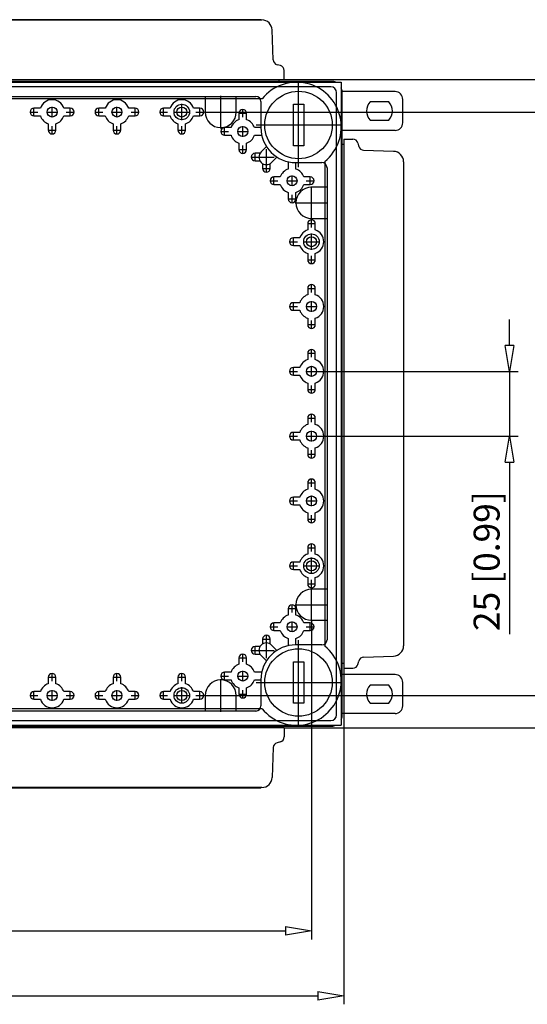
# Model space of a CAD drawing. Extents: x -416.5 to -343.7, y 463.1 to 501.1.
# Drawn here: x -389.2 to -369.6, y 463.1 to 501.1 of the extents above; entities that cross this region are included whole.
import ezdxf

# ---------------------------------------------------------------- set-up
doc = ezdxf.new("R2010")
doc.units = 0
doc.header["$LTSCALE"] = 0.25
doc.layers.get('0').update_dxf_attribs({"linetype": 'CONTINUOUS'})
doc.layers.add('BEM', color=3, linetype='CONTINUOUS')
doc.styles.get("Standard").update_dxf_attribs({"font": 'isocp.shx', "oblique": 15})

# ---------------------------------------------------------------- blocks, each defined once
blk = doc.blocks.new('_ClosedBlank')
at = {"layer": 'BEM', "color": 0, "lineweight": -2}
for p, q in [((-1, 0.167), (0, 0)), ((-1, 0.167), (-1, -0.167)), ((0, 0), (-1, -0.167))]:
    blk.add_line(p, q, dxfattribs=at)

msp = doc.modelspace()

# ---------------------------------------------------------------- linework, layer by layer
for p, q in [((-411.038, 501.079), (-379.87, 501.079)), ((-379.904, 501.089), (-411.004, 501.089)), ((-379.904, 501.079), (-379.904, 501.089)), ((-379.43, 499.54), (-379.471, 500.693)), ((-379.153, 499.32), (-379.282, 499.354)), ((-379.004, 498.779), (-379.004, 499.126)), ((-414.104, 498.679), (-376.804, 498.679)), ((-377.174, 498.709), (-413.734, 498.709)), ((-411.904, 498.779), (-379.004, 498.779)), ((-379.204, 498.709), (-379.204, 498.779)), ((-379.004, 498.779), (-364.985, 498.779)), ((-378.454, 495.402), (-378.454, 498.657)), ((-376.804, 498.679), (-376.804, 473.879)), ((-377.204, 498.499), (-413.704, 498.499)), ((-376.984, 474.279), (-376.984, 498.279)), ((-374.734, 498.317), (-376.774, 498.317)), ((-376.774, 474.249), (-376.774, 498.309)), ((-379.86, 498.039), (-411.048, 498.039)), ((-410.804, 498.129), (-380.104, 498.129)), ((-382.954, 497.214), (-382.954, 497.844)), ((-382.054, 498.129), (-382.054, 497.529)), ((-381.454, 496.899), (-381.454, 498.159)), ((-380.854, 497.529), (-380.854, 498.129)), ((-379.904, 497.929), (-379.904, 496.926)), ((-378.654, 496.229), (-378.654, 497.829)), ((-378.654, 497.829), (-378.254, 497.829)), ((-378.254, 497.829), (-378.254, 496.229)), ((-374.977, 497.917), (-375.691, 497.917)), ((-374.434, 497.117), (-374.434, 498.017)), ((-388.809, 497.529), (-388.5, 497.529)), ((-388.654, 497.375), (-388.654, 497.684)), ((-388.406, 497.676), (-388.654, 497.676)), ((-388.157, 497.529), (-387.752, 497.529)), ((-387.954, 497.327), (-387.954, 497.732)), ((-387.254, 497.676), (-387.503, 497.676)), ((-387.409, 497.529), (-387.1, 497.529)), ((-387.254, 497.375), (-387.254, 497.684)), ((-386.309, 497.529), (-386, 497.529)), ((-386.154, 497.375), (-386.154, 497.684)), ((-385.906, 497.676), (-386.154, 497.676)), ((-385.657, 497.529), (-385.252, 497.529)), ((-385.454, 497.327), (-385.454, 497.732)), ((-384.754, 497.676), (-385.003, 497.676)), ((-384.909, 497.529), (-384.6, 497.529)), ((-384.754, 497.375), (-384.754, 497.684)), ((-383.809, 497.529), (-383.5, 497.529)), ((-383.654, 497.375), (-383.654, 497.684)), ((-383.406, 497.676), (-383.654, 497.676)), ((-383.269, 497.529), (-382.639, 497.529)), ((-382.254, 497.676), (-382.503, 497.676)), ((-382.409, 497.529), (-382.1, 497.529)), ((-382.254, 497.375), (-382.254, 497.684)), ((-382.084, 497.529), (-380.824, 497.529)), ((-380.824, 497.529), (-367.485, 497.529)), ((-380.759, 497.479), (-380.45, 497.479)), ((-380.751, 497.479), (-380.751, 497.231)), ((-380.604, 497.325), (-380.604, 497.634)), ((-380.457, 497.231), (-380.457, 497.479)), ((-388.654, 497.382), (-388.406, 497.382)), ((-388.101, 497.078), (-388.101, 496.829)), ((-387.807, 496.829), (-387.807, 497.078)), ((-387.503, 497.382), (-387.254, 497.382)), ((-386.154, 497.382), (-385.906, 497.382)), ((-385.601, 497.078), (-385.601, 496.829)), ((-385.307, 496.829), (-385.307, 497.078)), ((-385.003, 497.382), (-384.754, 497.382)), ((-383.654, 497.382), (-383.406, 497.382)), ((-383.101, 497.078), (-383.101, 496.829)), ((-382.807, 496.829), (-382.807, 497.078)), ((-382.503, 497.382), (-382.254, 497.382)), ((-380.082, 497.029), (-376.827, 497.029)), ((-375.691, 497.217), (-374.977, 497.217)), ((-388.109, 496.829), (-387.8, 496.829)), ((-387.954, 496.675), (-387.954, 496.984)), ((-385.609, 496.829), (-385.3, 496.829)), ((-385.454, 496.675), (-385.454, 496.984)), ((-383.109, 496.829), (-382.8, 496.829)), ((-382.954, 496.675), (-382.954, 496.984)), ((-381.459, 496.779), (-381.15, 496.779)), ((-381.304, 496.625), (-381.304, 496.934)), ((-381.056, 496.926), (-381.304, 496.926)), ((-380.807, 496.779), (-380.402, 496.779)), ((-380.604, 496.577), (-380.604, 496.982)), ((-379.904, 496.926), (-380.153, 496.926)), ((-374.734, 496.817), (-376.774, 496.817)), ((-381.304, 496.632), (-381.056, 496.632)), ((-380.751, 496.328), (-380.751, 496.079)), ((-380.457, 496.079), (-380.457, 496.328)), ((-380.153, 496.632), (-379.904, 496.632)), ((-376.704, 496.279), (-376.774, 496.279)), ((-376.704, 496.479), (-376.357, 496.479)), ((-376.704, 496.479), (-376.704, 476.079)), ((-376.164, 496.331), (-376.13, 496.202)), ((-380.759, 496.079), (-380.45, 496.079)), ((-380.604, 495.925), (-380.604, 496.234)), ((-380.127, 495.635), (-380.127, 495.944)), ((-379.942, 495.936), (-380.127, 495.936)), ((-379.691, 496.2), (-379.898, 495.993)), ((-379.694, 495.202), (-379.694, 496.092)), ((-378.254, 496.229), (-378.654, 496.229)), ((-375.943, 496.054), (-374.79, 496.013)), ((-380.282, 495.789), (-379.392, 495.789)), ((-380.127, 495.642), (-379.942, 495.642)), ((-379.841, 495.542), (-379.841, 495.356)), ((-379.547, 495.356), (-379.547, 495.542)), ((-379.491, 495.586), (-379.284, 495.792)), ((-378.851, 495.579), (-378.851, 495.331)), ((-378.557, 495.331), (-378.557, 495.579)), ((-378.557, 495.579), (-377.554, 495.579)), ((-377.444, 495.623), (-377.444, 476.936)), ((-374.404, 495.613), (-374.404, 476.945)), ((-374.404, 495.579), (-374.394, 495.579)), ((-374.394, 476.979), (-374.394, 495.579)), ((-379.849, 495.356), (-379.54, 495.356)), ((-377.354, 495.379), (-377.354, 477.179)), ((-379.559, 494.879), (-379.25, 494.879)), ((-379.404, 494.725), (-379.404, 495.034)), ((-379.156, 495.026), (-379.404, 495.026)), ((-378.907, 494.879), (-378.502, 494.879)), ((-378.704, 494.677), (-378.704, 495.082)), ((-378.004, 495.026), (-378.253, 495.026)), ((-378.159, 494.879), (-377.85, 494.879)), ((-378.004, 494.725), (-378.004, 495.034)), ((-379.404, 494.732), (-379.156, 494.732)), ((-378.851, 494.428), (-378.851, 494.179)), ((-378.557, 494.179), (-378.557, 494.428)), ((-378.253, 494.732), (-378.004, 494.732)), ((-377.954, 493.399), (-377.954, 494.659)), ((-377.354, 494.629), (-377.954, 494.629)), ((-378.859, 494.179), (-378.55, 494.179)), ((-378.704, 494.025), (-378.704, 494.334)), ((-378.584, 494.029), (-377.324, 494.029)), ((-378.109, 493.229), (-377.8, 493.229)), ((-378.101, 493.229), (-378.101, 492.981)), ((-377.954, 493.429), (-377.354, 493.429)), ((-377.954, 493.075), (-377.954, 493.384)), ((-377.807, 492.981), (-377.807, 493.229)), ((-378.809, 492.529), (-378.5, 492.529)), ((-378.654, 492.375), (-378.654, 492.684)), ((-378.406, 492.676), (-378.654, 492.676)), ((-378.269, 492.529), (-377.639, 492.529)), ((-377.954, 492.214), (-377.954, 492.844)), ((-378.654, 492.382), (-378.406, 492.382)), ((-378.109, 491.829), (-377.8, 491.829)), ((-378.101, 492.078), (-378.101, 491.829)), ((-377.954, 491.675), (-377.954, 491.984)), ((-377.807, 491.829), (-377.807, 492.078)), ((-378.109, 490.729), (-377.8, 490.729)), ((-378.101, 490.729), (-378.101, 490.481)), ((-377.954, 490.575), (-377.954, 490.884)), ((-377.807, 490.481), (-377.807, 490.729)), ((-377.954, 489.827), (-377.954, 490.232)), ((-378.809, 490.029), (-378.5, 490.029)), ((-378.654, 489.875), (-378.654, 490.184)), ((-378.406, 490.176), (-378.654, 490.176)), ((-378.654, 489.882), (-378.406, 489.882)), ((-378.157, 490.029), (-377.752, 490.029)), ((-378.101, 489.578), (-378.101, 489.329)), ((-377.954, 489.175), (-377.954, 489.484)), ((-377.807, 489.329), (-377.807, 489.578)), ((-370.318, 488.529), (-370.318, 489.529)), ((-378.109, 489.329), (-377.8, 489.329)), ((-377.954, 488.075), (-377.954, 488.384)), ((-378.109, 488.229), (-377.8, 488.229)), ((-378.101, 488.229), (-378.101, 487.981)), ((-377.807, 487.981), (-377.807, 488.229)), ((-378.654, 487.375), (-378.654, 487.684)), ((-378.406, 487.676), (-378.654, 487.676)), ((-377.954, 487.327), (-377.954, 487.732)), ((-378.809, 487.529), (-378.5, 487.529)), ((-378.654, 487.382), (-378.406, 487.382)), ((-378.157, 487.529), (-377.752, 487.529)), ((-377.752, 487.529), (-369.985, 487.529)), ((-370.318, 487.529), (-370.318, 485.029)), ((-378.109, 486.829), (-377.8, 486.829)), ((-378.101, 487.078), (-378.101, 486.829)), ((-377.954, 486.675), (-377.954, 486.984)), ((-377.807, 486.829), (-377.807, 487.078)), ((-378.109, 485.729), (-377.8, 485.729)), ((-378.101, 485.729), (-378.101, 485.481)), ((-377.954, 485.575), (-377.954, 485.884)), ((-377.807, 485.481), (-377.807, 485.729)), ((-378.809, 485.029), (-378.5, 485.029)), ((-378.654, 484.875), (-378.654, 485.184)), ((-378.406, 485.176), (-378.654, 485.176)), ((-378.654, 484.882), (-378.406, 484.882)), ((-378.157, 485.029), (-377.752, 485.029)), ((-377.954, 484.827), (-377.954, 485.232)), ((-377.752, 485.029), (-369.985, 485.029)), ((-378.101, 484.578), (-378.101, 484.329)), ((-377.807, 484.329), (-377.807, 484.578)), ((-378.109, 484.329), (-377.8, 484.329)), ((-377.954, 484.175), (-377.954, 484.484)), ((-370.318, 484.029), (-370.318, 477.388)), ((-377.954, 483.075), (-377.954, 483.384)), ((-378.109, 483.229), (-377.8, 483.229)), ((-378.101, 483.229), (-378.101, 482.981)), ((-377.807, 482.981), (-377.807, 483.229)), ((-378.654, 482.375), (-378.654, 482.684)), ((-378.406, 482.676), (-378.654, 482.676)), ((-377.954, 482.327), (-377.954, 482.732)), ((-378.809, 482.529), (-378.5, 482.529)), ((-378.654, 482.382), (-378.406, 482.382)), ((-378.157, 482.529), (-377.752, 482.529)), ((-378.101, 482.078), (-378.101, 481.829)), ((-377.954, 481.675), (-377.954, 481.984)), ((-377.807, 481.829), (-377.807, 482.078)), ((-378.109, 481.829), (-377.8, 481.829)), ((-378.109, 480.729), (-377.8, 480.729)), ((-378.101, 480.729), (-378.101, 480.481)), ((-377.954, 480.575), (-377.954, 480.884)), ((-377.807, 480.481), (-377.807, 480.729)), ((-377.954, 479.714), (-377.954, 480.344)), ((-378.809, 480.029), (-378.5, 480.029)), ((-378.654, 479.875), (-378.654, 480.184)), ((-378.406, 480.176), (-378.654, 480.176)), ((-378.269, 480.029), (-377.639, 480.029)), ((-378.654, 479.882), (-378.406, 479.882)), ((-378.101, 479.578), (-378.101, 479.329)), ((-377.807, 479.329), (-377.807, 479.578)), ((-378.109, 479.329), (-377.8, 479.329)), ((-377.954, 479.175), (-377.954, 479.484)), ((-377.954, 477.899), (-377.954, 479.159)), ((-377.354, 479.129), (-377.954, 479.129)), ((-378.704, 478.225), (-378.704, 478.534)), ((-378.584, 478.529), (-377.324, 478.529)), ((-378.859, 478.379), (-378.55, 478.379)), ((-378.851, 478.379), (-378.851, 478.131)), ((-378.557, 478.131), (-378.557, 478.379)), ((-379.559, 477.679), (-379.25, 477.679)), ((-379.404, 477.525), (-379.404, 477.834)), ((-379.156, 477.826), (-379.404, 477.826)), ((-378.907, 477.679), (-378.502, 477.679)), ((-378.704, 477.477), (-378.704, 477.882)), ((-378.004, 477.826), (-378.253, 477.826)), ((-378.159, 477.679), (-377.85, 477.679)), ((-378.004, 477.525), (-378.004, 477.834)), ((-377.954, 477.929), (-377.354, 477.929)), ((-377.954, 477.899), (-377.954, 465.619)), ((-379.694, 476.467), (-379.694, 477.357)), ((-379.404, 477.532), (-379.156, 477.532)), ((-378.253, 477.532), (-378.004, 477.532)), ((-376.704, 477.429), (-376.704, 463.119)), ((-380.127, 476.615), (-380.127, 476.924)), ((-379.942, 476.916), (-380.127, 476.916)), ((-379.849, 477.202), (-379.54, 477.202)), ((-379.841, 477.202), (-379.841, 477.017)), ((-379.547, 477.017), (-379.547, 477.202)), ((-379.284, 476.767), (-379.491, 476.973)), ((-378.851, 477.228), (-378.851, 476.979)), ((-378.557, 476.979), (-378.557, 477.228)), ((-377.554, 476.979), (-378.557, 476.979)), ((-378.454, 473.902), (-378.454, 477.157)), ((-374.404, 476.979), (-374.394, 476.979)), ((-380.604, 476.325), (-380.604, 476.634)), ((-380.282, 476.769), (-379.392, 476.769)), ((-380.127, 476.622), (-379.942, 476.622)), ((-379.898, 476.566), (-379.691, 476.359)), ((-375.943, 476.505), (-374.79, 476.546)), ((-380.759, 476.479), (-380.45, 476.479)), ((-380.751, 476.479), (-380.751, 476.231)), ((-380.457, 476.231), (-380.457, 476.479)), ((-378.654, 474.729), (-378.654, 476.329)), ((-378.654, 476.329), (-378.254, 476.329)), ((-378.254, 476.329), (-378.254, 474.729)), ((-376.774, 476.279), (-376.704, 476.279)), ((-376.164, 476.228), (-376.13, 476.357)), ((-387.954, 475.575), (-387.954, 475.884)), ((-385.454, 475.575), (-385.454, 475.884)), ((-382.954, 475.575), (-382.954, 475.884)), ((-381.459, 475.779), (-381.15, 475.779)), ((-381.304, 475.625), (-381.304, 475.934)), ((-381.056, 475.926), (-381.304, 475.926)), ((-380.807, 475.779), (-380.402, 475.779)), ((-380.604, 475.577), (-380.604, 475.982)), ((-379.904, 475.926), (-380.153, 475.926)), ((-374.734, 475.832), (-376.774, 475.832)), ((-376.704, 476.079), (-376.357, 476.079)), ((-388.109, 475.729), (-387.8, 475.729)), ((-388.101, 475.729), (-388.101, 475.481)), ((-387.807, 475.481), (-387.807, 475.729)), ((-385.609, 475.729), (-385.3, 475.729)), ((-385.601, 475.729), (-385.601, 475.481)), ((-385.307, 475.481), (-385.307, 475.729)), ((-383.109, 475.729), (-382.8, 475.729)), ((-383.101, 475.729), (-383.101, 475.481)), ((-382.807, 475.481), (-382.807, 475.729)), ((-381.454, 474.399), (-381.454, 475.659)), ((-381.304, 475.632), (-381.056, 475.632)), ((-380.153, 475.632), (-379.904, 475.632)), ((-380.082, 475.529), (-376.827, 475.529)), ((-379.904, 475.632), (-379.904, 474.629)), ((-374.977, 475.432), (-375.691, 475.432)), ((-374.434, 474.632), (-374.434, 475.532)), ((-388.809, 475.029), (-388.5, 475.029)), ((-388.654, 474.875), (-388.654, 475.184)), ((-388.406, 475.176), (-388.654, 475.176)), ((-388.157, 475.029), (-387.752, 475.029)), ((-387.954, 474.827), (-387.954, 475.232)), ((-387.254, 475.176), (-387.503, 475.176)), ((-387.409, 475.029), (-387.1, 475.029)), ((-387.254, 474.875), (-387.254, 475.184)), ((-386.309, 475.029), (-386, 475.029)), ((-386.154, 474.875), (-386.154, 475.184)), ((-385.906, 475.176), (-386.154, 475.176)), ((-385.657, 475.029), (-385.252, 475.029)), ((-385.454, 474.827), (-385.454, 475.232)), ((-384.754, 475.176), (-385.003, 475.176)), ((-384.909, 475.029), (-384.6, 475.029)), ((-384.754, 474.875), (-384.754, 475.184)), ((-383.809, 475.029), (-383.5, 475.029)), ((-383.654, 474.875), (-383.654, 475.184)), ((-383.406, 475.176), (-383.654, 475.176)), ((-383.269, 475.029), (-382.639, 475.029)), ((-382.954, 474.714), (-382.954, 475.344)), ((-382.254, 475.176), (-382.503, 475.176)), ((-382.409, 475.029), (-382.1, 475.029)), ((-382.254, 474.875), (-382.254, 475.184)), ((-382.084, 475.029), (-380.824, 475.029)), ((-382.054, 475.029), (-382.054, 474.429)), ((-380.854, 474.429), (-380.854, 475.029)), ((-380.824, 475.029), (-367.485, 475.029)), ((-380.759, 475.079), (-380.45, 475.079)), ((-380.751, 475.328), (-380.751, 475.079)), ((-380.604, 474.925), (-380.604, 475.234)), ((-380.457, 475.079), (-380.457, 475.328)), ((-388.654, 474.882), (-388.406, 474.882)), ((-387.503, 474.882), (-387.254, 474.882)), ((-386.154, 474.882), (-385.906, 474.882)), ((-385.003, 474.882), (-384.754, 474.882)), ((-383.654, 474.882), (-383.406, 474.882)), ((-382.503, 474.882), (-382.254, 474.882)), ((-378.254, 474.729), (-378.654, 474.729)), ((-375.691, 474.732), (-374.977, 474.732)), ((-379.86, 474.519), (-411.048, 474.519)), ((-380.104, 474.429), (-410.804, 474.429)), ((-374.734, 474.332), (-376.774, 474.332)), ((-414.104, 473.879), (-376.804, 473.879)), ((-413.704, 474.059), (-377.204, 474.059)), ((-413.734, 473.849), (-377.174, 473.849)), ((-379.004, 473.779), (-411.904, 473.779)), ((-379.204, 473.779), (-379.204, 473.849)), ((-379.004, 473.779), (-379.004, 473.432)), ((-379.004, 473.779), (-364.985, 473.779)), ((-379.153, 473.239), (-379.282, 473.205)), ((-379.43, 473.018), (-379.471, 471.865)), ((-379.87, 471.479), (-411.038, 471.479)), ((-411.004, 471.469), (-379.904, 471.469)), ((-379.904, 471.479), (-379.904, 471.469)), ((-411.954, 465.952), (-378.954, 465.952)), ((-413.204, 463.452), (-377.704, 463.452))]:
    msp.add_line(p, q)
for centre, radius in [((-378.454, 497.029), 1.3), ((-382.954, 497.529), 0.3), ((-387.954, 497.529), 0.193), ((-385.454, 497.529), 0.193), ((-382.954, 497.529), 0.193), ((-380.604, 496.779), 0.193), ((-378.704, 494.879), 0.193), ((-377.954, 492.529), 0.3), ((-377.954, 492.529), 0.193), ((-377.954, 490.029), 0.193), ((-377.954, 487.529), 0.193), ((-377.954, 485.029), 0.193), ((-377.954, 482.529), 0.193), ((-377.954, 480.029), 0.3), ((-377.954, 480.029), 0.193), ((-378.704, 477.679), 0.193), ((-378.454, 475.529), 1.3), ((-380.604, 475.779), 0.193), ((-387.954, 475.029), 0.193), ((-385.454, 475.029), 0.193), ((-382.954, 475.029), 0.3), ((-382.954, 475.029), 0.193)]:
    msp.add_circle(centre, radius)
for centre, radius, start, end in [((-379.87, 500.679), 0.4, 2.0052, 90), ((-379.23, 499.547), 0.2, 182.0052, 255.0319), ((-379.204, 499.126), 0.2, 0, 75.0319), ((-378.524, 496.959), 1.718, 308.9497, 141.0503), ((-377.174, 498.309), 0.4, 67.6684, 90), ((-377.204, 498.279), 0.22, 0, 90), ((-377.174, 498.309), 0.4, 0, 22.3316), ((-374.734, 498.017), 0.3, 0, 90), ((-387.954, 497.529), 0.475, 18.0275, 161.9725), ((-385.454, 497.529), 0.475, 18.0275, 161.9725), ((-382.954, 497.529), 0.475, 18.0275, 161.9725), ((-380.104, 497.929), 0.2, 0, 90), ((-375.334, 497.567), 0.5, 135.573, 224.427), ((-375.334, 497.567), 0.5, 315.573, 44.427), ((-388.654, 497.529), 0.147, 90, 270), ((-387.254, 497.529), 0.147, 270, 90), ((-386.154, 497.529), 0.147, 90, 270), ((-384.754, 497.529), 0.147, 270, 90), ((-383.654, 497.529), 0.147, 90, 270), ((-382.254, 497.529), 0.147, 270, 90), ((-381.454, 497.529), 0.6, 180, 0), ((-380.604, 497.479), 0.147, 0, 180), ((-387.954, 497.529), 0.475, 198.0275, 251.9725), ((-387.954, 497.529), 0.475, 288.0275, 341.9725), ((-385.454, 497.529), 0.475, 198.0275, 251.9725), ((-385.454, 497.529), 0.475, 288.0275, 341.9725), ((-382.954, 497.529), 0.475, 198.0275, 251.9725), ((-382.954, 497.529), 0.475, 288.0275, 341.9725), ((-380.604, 496.779), 0.475, 108.0275, 161.9725), ((-380.604, 496.779), 0.475, 18.0275, 71.9725), ((-374.734, 497.117), 0.3, 270, 0), ((-387.954, 496.829), 0.147, 180, 0), ((-385.454, 496.829), 0.147, 180, 0), ((-382.954, 496.829), 0.147, 180, 0), ((-381.304, 496.779), 0.147, 90, 270), ((-378.557, 496.926), 1.347, 180, 270), ((-380.604, 496.779), 0.475, 198.0275, 251.9725), ((-380.604, 496.779), 0.475, 288.0275, 341.9725), ((-379.904, 496.779), 0.147, 270, 282.4562), ((-376.357, 496.279), 0.2, 14.9681, 90), ((-380.604, 496.079), 0.147, 180, 0), ((-380.127, 495.789), 0.147, 90, 270), ((-379.694, 495.789), 0.288, 135, 315), ((-375.936, 496.253), 0.2, 194.9681, 267.9948), ((-374.804, 495.613), 0.4, 0, 87.9948), ((-378.704, 495.579), 0.147, 167.5438, 180), ((-377.554, 495.379), 0.2, 0, 90), ((-379.694, 495.356), 0.147, 180, 0), ((-378.704, 494.879), 0.475, 108.0275, 161.9725), ((-378.704, 494.879), 0.475, 18.0275, 71.9725), ((-379.404, 494.879), 0.147, 90, 270), ((-378.004, 494.879), 0.147, 270, 90), ((-378.704, 494.879), 0.475, 198.0275, 251.9725), ((-378.704, 494.879), 0.475, 288.0275, 341.9725), ((-377.954, 494.029), 0.6, 90, 270), ((-378.704, 494.179), 0.147, 180, 0), ((-377.954, 493.229), 0.147, 0, 180), ((-377.954, 492.529), 0.475, 108.0275, 161.9725), ((-377.954, 492.529), 0.475, 288.0275, 71.9725), ((-378.654, 492.529), 0.147, 90, 270), ((-377.954, 492.529), 0.475, 198.0275, 251.9725), ((-377.954, 491.829), 0.147, 180, 0), ((-377.954, 490.729), 0.147, 0, 180), ((-377.954, 490.029), 0.475, 108.0275, 161.9725), ((-377.954, 490.029), 0.475, 288.0275, 71.9725), ((-378.654, 490.029), 0.147, 90, 270), ((-377.954, 490.029), 0.475, 198.0275, 251.9725), ((-377.954, 489.329), 0.147, 180, 0), ((-377.954, 488.229), 0.147, 0, 180), ((-377.954, 487.529), 0.475, 108.0275, 161.9725), ((-377.954, 487.529), 0.475, 288.0275, 71.9725), ((-378.654, 487.529), 0.147, 90, 270), ((-377.954, 487.529), 0.475, 198.0275, 251.9725), ((-377.954, 486.829), 0.147, 180, 0), ((-377.954, 485.729), 0.147, 0, 180), ((-377.954, 485.029), 0.475, 108.0275, 161.9725), ((-377.954, 485.029), 0.475, 288.0275, 71.9725), ((-378.654, 485.029), 0.147, 90, 270), ((-377.954, 485.029), 0.475, 198.0275, 251.9725), ((-377.954, 484.329), 0.147, 180, 0), ((-377.954, 483.229), 0.147, 0, 180), ((-377.954, 482.529), 0.475, 108.0275, 161.9725), ((-377.954, 482.529), 0.475, 288.0275, 71.9725), ((-378.654, 482.529), 0.147, 90, 270), ((-377.954, 482.529), 0.475, 198.0275, 251.9725), ((-377.954, 481.829), 0.147, 180, 0), ((-377.954, 480.729), 0.147, 0, 180), ((-377.954, 480.029), 0.475, 108.0275, 161.9725), ((-377.954, 480.029), 0.475, 288.0275, 71.9725), ((-378.654, 480.029), 0.147, 90, 270), ((-377.954, 480.029), 0.475, 198.0275, 251.9725), ((-377.954, 479.329), 0.147, 180, 0), ((-377.954, 478.529), 0.6, 90, 270), ((-378.704, 478.379), 0.147, 0, 180), ((-378.704, 477.679), 0.475, 108.0275, 161.9725), ((-378.704, 477.679), 0.475, 18.0275, 71.9725), ((-379.404, 477.679), 0.147, 90, 270), ((-378.004, 477.679), 0.147, 270, 90), ((-379.694, 477.202), 0.147, 0, 180), ((-378.704, 477.679), 0.475, 198.0275, 251.9725), ((-378.704, 477.679), 0.475, 288.0275, 341.9725), ((-380.127, 476.769), 0.147, 90, 270), ((-379.694, 476.769), 0.288, 45, 225), ((-378.557, 475.632), 1.347, 90, 180), ((-378.524, 475.599), 1.718, 218.9497, 51.0503), ((-378.704, 476.979), 0.147, 180, 192.4562), ((-377.554, 477.179), 0.2, 270, 0), ((-374.804, 476.945), 0.4, 272.0052, 0), ((-380.604, 476.479), 0.147, 0, 180), ((-380.604, 475.779), 0.475, 108.0275, 161.9725), ((-380.604, 475.779), 0.475, 18.0275, 71.9725), ((-376.357, 476.279), 0.2, 270, 345.0319), ((-375.936, 476.305), 0.2, 92.0052, 165.0319), ((-387.954, 475.729), 0.147, 0, 180), ((-385.454, 475.729), 0.147, 0, 180), ((-382.954, 475.729), 0.147, 0, 180), ((-381.304, 475.779), 0.147, 90, 270), ((-379.904, 475.779), 0.147, 77.5438, 90), ((-374.734, 475.532), 0.3, 0, 90), ((-387.954, 475.029), 0.475, 108.0275, 161.9725), ((-387.954, 475.029), 0.475, 18.0275, 71.9725), ((-385.454, 475.029), 0.475, 108.0275, 161.9725), ((-385.454, 475.029), 0.475, 18.0275, 71.9725), ((-382.954, 475.029), 0.475, 108.0275, 161.9725), ((-382.954, 475.029), 0.475, 18.0275, 71.9725), ((-381.454, 475.029), 0.6, 0, 180), ((-380.604, 475.779), 0.475, 198.0275, 251.9725), ((-380.604, 475.779), 0.475, 288.0275, 341.9725), ((-375.334, 475.082), 0.5, 135.573, 224.427), ((-375.334, 475.082), 0.5, 315.573, 44.427), ((-388.654, 475.029), 0.147, 90, 270), ((-387.254, 475.029), 0.147, 270, 90), ((-386.154, 475.029), 0.147, 90, 270), ((-384.754, 475.029), 0.147, 270, 90), ((-383.654, 475.029), 0.147, 90, 270), ((-382.254, 475.029), 0.147, 270, 90), ((-380.604, 475.079), 0.147, 180, 0), ((-387.954, 475.029), 0.475, 198.0275, 341.9725), ((-385.454, 475.029), 0.475, 198.0275, 341.9725), ((-382.954, 475.029), 0.475, 198.0275, 341.9725), ((-380.104, 474.629), 0.2, 270, 0), ((-374.734, 474.632), 0.3, 270, 0), ((-377.204, 474.279), 0.22, 270, 0), ((-377.174, 474.249), 0.4, 337.6684, 0), ((-377.174, 474.249), 0.4, 270, 292.3316), ((-379.23, 473.011), 0.2, 104.9681, 177.9948), ((-379.204, 473.432), 0.2, 284.9681, 0), ((-379.87, 471.879), 0.4, 270, 357.9948)]:
    msp.add_arc(centre, radius, start, end)

# ---------------------------------------------------------------- block references
for p, rotation in [((-370.318, 487.529), 270), ((-370.318, 485.029), 90)]:
    msp.add_blockref('_ClosedBlank', p, dxfattribs=dict(rotation=rotation))
for p in [(-377.954, 465.952), (-376.704, 463.452)]:
    msp.add_blockref('_ClosedBlank', p)

# ---------------------------------------------------------------- texts
at = {"insert": (-371.202, 480.209), "char_height": 1, "attachment_point": 5, "rotation": 90}
msp.add_mtext('\\A1;25 [0.99]', dxfattribs=at)

doc.saveas('drawing.dxf')
